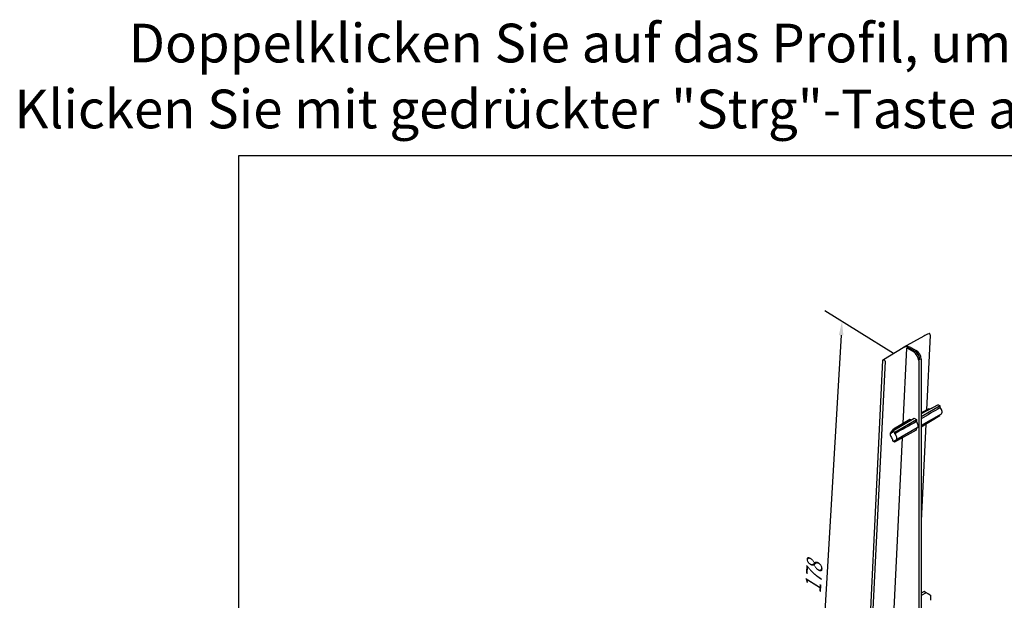
# Model space of a CAD drawing. Units: millimetres. Extents: x -134 to 222, y 33 to 248.
# Drawn here: x -134 to 44, y 143 to 248 of the extents above; entities that cross this region are included whole.
import ezdxf
from ezdxf.enums import TextEntityAlignment as Align

# ---------------------------------------------------------------- set-up
doc = ezdxf.new("R2010")
doc.units = ezdxf.units.MM
doc.header["$MEASUREMENT"] = 0
doc.layers.add('Maatvoering profielen', color=7, linetype='Continuous', lineweight=25)
doc.layers.add('Tekst', color=7, linetype='Continuous', lineweight=25)
doc.styles.add('Note Text (ISO)', font='tahoma.ttf')
doc.styles.add('Standaard', font='arial.ttf')
doc.dimstyles.new('Default (ISO)', dxfattribs={"dimtxt": 3.5, "dimasz": 2.5, "dimexe": 3.175, "dimexo": 0, "dimgap": 0.762, "dimtad": 1, "dimrnd": 1e-08, "dimzin": 0, "dimtxsty": 'Note Text (ISO)', "dimcen": 0.09, "dimdle": 10, "dimclrd": 256, "dimclre": 256, "dimclrt": 256, "dimazin": 0, "dimtfac": 1.001486, "dimtmove": 0, "dimatfit": 3, "dimfxl": 1, "dimtolj": 1, "dimtzin": 0, "dimlwd": -1, "dimlwe": -1, "dimarcsym": 0})

# ---------------------------------------------------------------- blocks, each defined once
blk = doc.blocks.new('Kader Keralit Landscape')
blk.add_lwpolyline([(277, 190), (0, 190), (0, 0), (277, 0)], close=True)
at = {"layer": 'Tekst', "style": 'Standaard'}
for tag, p in [('BETREFT1', (25.32, 17.37)), ('BETREFT2', (25.32, 11.21))]:
    blk.add_attdef(tag, p, '', height=3.68, dxfattribs=at)
blk = doc.blocks.new('*D6')
at = {"layer": 'Defpoints', "color": 0, "transparency": 16777216}
for p in [(23.75, 187.74), (8.98, 101.46), (18.28, 95.65)]:
    blk.add_point(p, dxfattribs=at)
at = {"layer": 'Maatvoering profielen', "transparency": 16777216}
for p, q in [((23.75, 187.74), (11.38, 195.47)), ((14.3, 191.06), (9.13, 103.95)), ((18.28, 95.65), (5.92, 103.37))]:
    blk.add_line(p, q, dxfattribs=at)
for points in [[(13.89, 191.08), (14.72, 191.03), (14.45, 193.55)], [(8.71, 103.98), (9.55, 103.93), (8.98, 101.46)]]:
    blk.add_solid(points, dxfattribs=at)
at = {"layer": 'Maatvoering profielen', "transparency": 16777216, "insert": (7.72, 144.5), "char_height": 3.5, "attachment_point": 1, "rotation": 86.6013, "style": 'Note Text (ISO)'}
blk.add_mtext('\\A1;{\\H0.833x;\\Q28.594;\\W0.811;178}', dxfattribs=at)

msp = doc.modelspace()

# ---------------------------------------------------------------- linework, layer by layer
for p, q in [((29.24, 190.87), (25.55, 188.82)), ((30.43, 191.1), (29.77, 177.54)), ((30.17, 191.34), (30.21, 191.36)), ((25.55, 188.82), (26.17, 189.1)), ((26.39, 188.91), (27.66, 188.18)), ((26.62, 189.04), (27.89, 188.31)), ((21.95, 186.66), (25.55, 188.82)), ((25.51, 175.1), (26.17, 188.71)), ((26.16, 188.78), (27.43, 188.04)), ((21.78, 186.54), (17.43, 97.26)), ((22.25, 186.37), (17.89, 96.94)), ((21.98, 186.61), (22.02, 186.63)), ((28.34, 186.47), (28.34, 111.33)), ((28.8, 186.73), (28.8, 111.59)), ((31.87, 178.5), (28.8, 176.82)), ((32.22, 178.27), (28.8, 176.29)), ((31.87, 178.5), (32.22, 178.27)), ((32.21, 177.98), (32.22, 178.27)), ((30.17, 177.77), (28.8, 177)), ((32.4, 176.79), (28.8, 174.71)), ((32.13, 176.47), (28.8, 174.44)), ((30.17, 177.77), (30.78, 177.9)), ((32.13, 176.47), (32.14, 176.64)), ((23.68, 173.77), (27.5, 176.09)), ((26.76, 175.84), (23.8, 174.09)), ((24.03, 173.54), (27.95, 175.8)), ((26.92, 175.74), (26.76, 175.84)), ((27.5, 176.09), (27.95, 175.8)), ((27.95, 175.8), (27.93, 175.43)), ((29.65, 174.96), (28.8, 157.52)), ((23.24, 172.92), (23.25, 173.32)), ((23.24, 172.92), (23.26, 172.9)), ((23.25, 173.32), (23.8, 174.09)), ((23.28, 173.3), (23.25, 173.32)), ((23.67, 173.6), (23.41, 173.45)), ((23.68, 173.77), (23.67, 173.48)), ((23.68, 173.77), (24.03, 173.54)), ((27.86, 173.89), (23.95, 171.74)), ((24.02, 173.25), (24.03, 173.54)), ((28.08, 174.29), (24.21, 172.06)), ((27.87, 174.17), (27.86, 173.89)), ((23.61, 172.26), (23.59, 171.97)), ((23.95, 171.74), (23.59, 171.97)), ((23.88, 141.61), (25.38, 172.53)), ((23.95, 171.74), (23.96, 172.04)), ((29.33, 144.73), (28.8, 144.44)), ((29.7, 144.49), (28.8, 143.97)), ((29.33, 144.73), (30.2, 144.22)), ((29.7, 144.49), (29.33, 144.73)), ((30.55, 143.99), (29.7, 144.49)), ((30.2, 144.22), (30.55, 143.99)), ((30.51, 143.12), (30.55, 143.99))]:
    msp.add_line(p, q)
for centre, major_axis, ratio, start_param, end_param in [((29.72, 191.09), (-0.66, -0.334), 0.039604, 3.933337, 5.491043), ((30.3, 191.19), (-0.096, 0.167), 0.577614, 3.872923, 6.228704), ((28.86, 190.48), (7.81, 4.49), 0.015142, 4.350666, 4.382202), ((26.26, 188.93), (-0.096, 0.167), 0.577614, 4.26609, 6.228704), ((23.74, 187.53), (-7.58, -4.39), 0.015597, 1.918734, 1.95027), ((26.03, 188.8), (-0.096, 0.167), 0.577614, 3.872923, 4.297626), ((27.43, 186.99), (0.64, -1.11), 0.57735, 0.785484, 2.35628), ((27.66, 187.13), (0.64, -1.11), 0.57735, 0.785484, 2.35628), ((27.89, 187.26), (0.64, -1.11), 0.57735, 0.785484, 2.35628), ((22.44, 186.88), (0.661, 0.348), 0.054773, 2.365844, 3.923551), ((22.11, 186.46), (-0.096, 0.167), 0.577614, 3.872923, 6.228704), ((45.51, 185.28), (-42.87, -25.45), 0.010682, 5.021551, 5.106469), ((32, 177.48), (0.402, -0.696), 0.57735, 0, 1.985326), ((10.3, 164.96), (-44, -24.72), 0.010714, 4.294148, 4.389437), ((27.68, 174.99), (0.402, -0.696), 0.57735, 0, 1.890037), ((23.81, 172.76), (-0.402, 0.696), 0.57735, 1.046984, 1.985326), ((23.81, 172.76), (-0.402, 0.696), 0.57735, 5.759373, 6.697715), ((23.81, 172.76), (0.402, -0.696), 0.57735, 5.759373, 8.268511)]:
    msp.add_ellipse(centre, major_axis=major_axis, ratio=ratio, start_param=start_param, end_param=end_param)

# ---------------------------------------------------------------- block references
msp.add_blockref('Kader Keralit Landscape', (-94.76, 33.48))

# ---------------------------------------------------------------- texts
at = {"layer": 'Tekst', "style": 'Standaard'}
for s, p in [('Doppelklicken Sie auf das Profil, um weitere Informationen zu erhalten.', (43.74, 240.4)), ('Klicken Sie mit gedrückter "Strg"-Taste auf das Profil, um die Website aufzurufen', (43.74, 228.48))]:
    msp.add_text(s, height=7, dxfattribs=at).set_placement(p, align=Align.CENTER)

# ---------------------------------------------------------------- dimensions: what is measured, and where the dimension line sits
at = {"layer": 'Maatvoering profielen'}
dim = msp.add_linear_dim(base=(8.98, 101.46), p1=(23.75, 187.74), p2=(18.28, 95.65), angle=86.6013, text='{\\H0.833x;\\Q28.594;\\W0.811;178}', dimstyle='Default (ISO)', override={"dimgap": 0.762, "dimdec": 0, "dimlfac": 1.233099, "dimtol": 0, "dimlim": 0, "dimtp": 0, "dimtm": 0, "dimtdec": 2, "dimtofl": 0, "dimatfit": 1}, dxfattribs=at)
dim.commit()
dim.dimension.update_dxf_attribs({"geometry": '*D6', "text_midpoint": (11.72, 147.5), "dimtype": 160})

doc.saveas('drawing.dxf')
